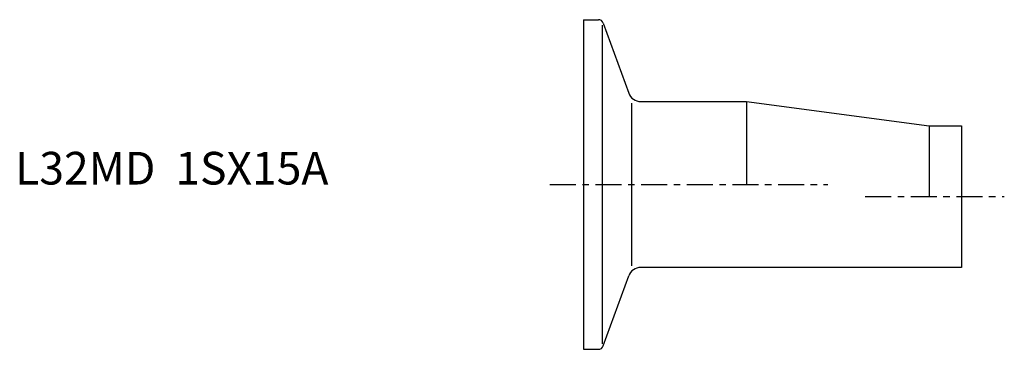
# Model space of a CAD drawing. Extents: x -86 to 65, y -25 to 25.
import ezdxf

# ---------------------------------------------------------------- set-up
doc = ezdxf.new("R2010")
doc.units = 0
doc.header["$MEASUREMENT"] = 0
doc.linetypes.add('CENTER', pattern=[7, 4, -1, 1, -1])
doc.layers.get('0').update_dxf_attribs({"linetype": 'CONTINUOUS'})

msp = doc.modelspace()

# ---------------------------------------------------------------- linework, layer by layer
for p, q in [((0, 25.25), (0, -25.25)), ((0, 25.25), (2.29, 25.25)), ((2.85, 24.43), (2.85, -24.43)), ((3.04, 24.72), (6.94, 14.02)), ((7.42, -12.48), (7.42, 12.48)), ((8.82, 12.7), (25, 12.7)), ((25, 12.7), (53, 9)), ((25, 12.7), (25, 0)), ((53, 9), (58, 9)), ((53, 9), (53, -1.85)), ((58, 9), (58, -12.7)), ((58, -12.7), (8.82, -12.7)), ((3.04, -24.72), (6.94, -14.02)), ((0, -25.25), (2.29, -25.25))]:
    msp.add_line(p, q)
at = {"linetype": 'CENTER'}
for p, q in [((-5.16, 0), (37.5, 0)), ((43.19, -1.85), (64.54, -1.85))]:
    msp.add_line(p, q, dxfattribs=at)
for centre, radius, start, end in [((2.29, 24.45), 0.8, 20, 90), ((8.82, 14.7), 2, 200, 270), ((8.82, -14.7), 2, 90, 160), ((2.29, -24.45), 0.8, 270, 340)]:
    msp.add_arc(centre, radius, start, end)

# ---------------------------------------------------------------- texts
msp.add_text('L32MD  1SX15A', height=5).set_placement((-87.15, 0))

doc.saveas('drawing.dxf')
